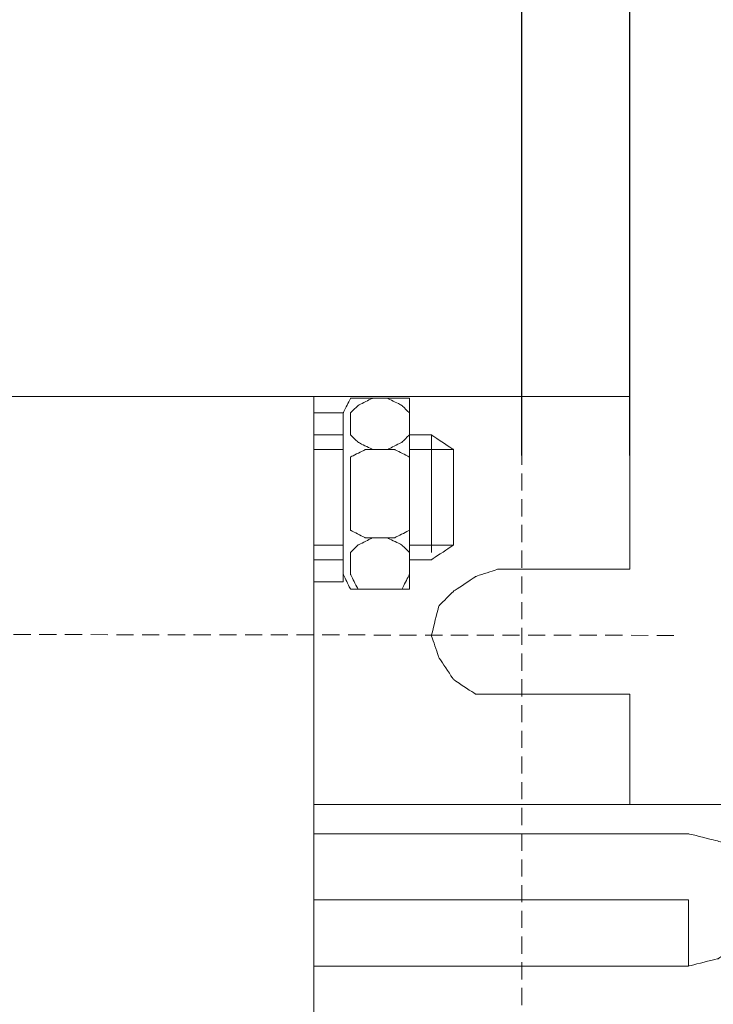
# Model space of a CAD drawing. Units: centimetres. Extents: x -304 to 292, y -427 to -160.
# Drawn here: x -160 to -120, y -318 to -260 of the extents above; entities that cross this region are included whole.
import ezdxf

# ---------------------------------------------------------------- set-up
doc = ezdxf.new("R2010")
doc.units = ezdxf.units.CM
doc.header["$MEASUREMENT"] = 0
doc.linetypes.add('штриховаяX2', pattern=[1.5, 1, -0.5])
doc.layers.add('dist', color=7, linetype='Continuous', lineweight=9)
doc.layers.add('layer 1', color=7, linetype='Continuous')
doc.dimstyles.new('ISO-25', dxfattribs={"dimtxt": 15, "dimasz": 15, "dimexe": 1.25, "dimexo": 0.625, "dimgap": 5, "dimtad": 1, "dimdec": 0, "dimtxsty": 'Standard', "dimcen": 2.5, "dimadec": 0, "dimazin": 0, "dimtfac": 1, "dimtdec": 0, "dimtmove": 0, "dimatfit": 3, "dimfxl": 1, "dimarcsym": 0})

# ---------------------------------------------------------------- blocks, each defined once
blk = doc.blocks.new('*D6')
at = {"layer": 'Defpoints', "color": 0, "transparency": 16777216}
for p in [(-299.879, -229.199), (-299.879, -286.32), (-124.879, -286.32)]:
    blk.add_point(p, dxfattribs=at)
at = {"layer": 'dist', "color": 0, "lineweight": -2, "transparency": 16777216}
for p, q in [((-299.879, -285.695), (-299.879, -227.949)), ((-124.879, -285.695), (-124.879, -227.949)), ((-131.879, -229.199), (-292.879, -229.199))]:
    blk.add_line(p, q, dxfattribs=at)
at = {"layer": 'dist', "color": 0, "transparency": 16777216}
for points in [[(-292.879, -228.032), (-292.879, -230.365), (-299.879, -229.199)], [(-131.879, -228.032), (-131.879, -230.365), (-124.879, -229.199)]]:
    blk.add_solid(points, dxfattribs=at)
at = {"layer": 'dist', "color": 0, "lineweight": 20, "transparency": 16777216, "insert": (-211.859, -224.699), "char_height": 5, "attachment_point": 5}
blk.add_mtext('175', dxfattribs=at)
blk = doc.blocks.new('*D7')
at = {"layer": 'Defpoints', "color": 0, "transparency": 16777216}
for p in [(-292.168, -246.903), (-131.168, -286.32), (-292.168, -286.945)]:
    blk.add_point(p, dxfattribs=at)
at = {"layer": 'dist', "color": 0, "lineweight": -2, "transparency": 16777216}
for p, q in [((-292.168, -286.32), (-292.168, -245.653)), ((-131.168, -285.695), (-131.168, -245.653)), ((-138.168, -246.903), (-285.168, -246.903))]:
    blk.add_line(p, q, dxfattribs=at)
at = {"layer": 'dist', "color": 0, "transparency": 16777216}
for points in [[(-285.168, -245.736), (-285.168, -248.07), (-292.168, -246.903)], [(-138.168, -245.736), (-138.168, -248.07), (-131.168, -246.903)]]:
    blk.add_solid(points, dxfattribs=at)
at = {"layer": 'dist', "color": 0, "lineweight": 20, "transparency": 16777216, "insert": (-204.148, -242.403), "char_height": 5, "attachment_point": 5}
blk.add_mtext('161', dxfattribs=at)

msp = doc.modelspace()

# ---------------------------------------------------------------- linework, layer by layer
at = {"linetype": 'штриховаяX2', "lineweight": 20}
msp.add_line((-131.168, -271.749), (-131.168, -361.081), dxfattribs=at)
at = {"layer": 'layer 1', "lineweight": 20}
for points, knots in [([(-162.885, -282.253), (-147.646, -282.253), (-143.302, -282.253), (-143.302, -282.253), (-143.302, -282.253), (-143.302, -282.253), (-143.302, -357.253), (-143.302, -357.253), (-143.302, -357.253), (-143.302, -357.253), (-147.932, -357.253), (-155.578, -357.253)], [1.2078081, 1.2078081, 1.2078081, 1.2078081, 1.25, 1.25, 1.25, 1.375, 1.5, 1.5, 1.5, 1.5217789, 1.5435579, 1.5435579, 1.5435579, 1.5435579]), ([(-124.879, -333.036), (-124.879, -337.358), (-124.879, -340.318), (-124.879, -340.318), (-124.879, -340.318), (-124.879, -340.318), (-132.59, -340.318), (-132.59, -340.318), (-132.59, -340.318), (-132.59, -340.318), (-133.877, -340.746), (-133.877, -340.746), (-133.877, -340.746), (-133.877, -340.746), (-135.161, -341.603), (-135.161, -341.603), (-135.161, -341.603), (-135.161, -341.603), (-136.019, -342.46), (-136.019, -342.46), (-136.019, -342.46), (-136.019, -342.46), (-136.448, -344.174), (-136.448, -344.174), (-136.448, -344.174), (-136.448, -344.174), (-136.019, -345.459), (-136.019, -345.459), (-136.019, -345.459), (-136.019, -345.459), (-135.161, -346.744), (-135.161, -346.744), (-135.161, -346.744), (-135.161, -346.744), (-133.877, -347.6), (-133.877, -347.6), (-133.877, -347.6), (-133.877, -347.6), (-132.59, -347.6), (-132.59, -347.6), (-132.59, -347.6), (-132.59, -347.6), (-124.879, -347.6), (-124.879, -347.6), (-124.879, -347.6), (-124.879, -347.6), (-124.879, -357.253), (-124.879, -357.253), (-124.879, -357.253), (-124.879, -357.253), (-143.302, -357.253), (-143.302, -357.253), (-143.302, -357.253), (-143.302, -357.253), (-143.302, -282.253), (-143.302, -282.253), (-143.302, -282.253), (-124.879, -282.253), (-124.879, -282.253), (-124.879, -282.253), (-124.879, -282.253), (-124.879, -292.333), (-124.879, -292.333), (-124.879, -292.333), (-124.879, -292.333), (-132.59, -292.333), (-132.59, -292.333), (-132.59, -292.333), (-132.59, -292.333), (-133.877, -292.761), (-133.877, -292.761), (-133.877, -292.761), (-133.877, -292.761), (-135.161, -293.618), (-135.161, -293.618), (-135.161, -293.618), (-135.161, -293.618), (-136.019, -294.476), (-136.019, -294.476), (-136.019, -294.476), (-136.019, -294.476), (-136.448, -296.189), (-136.448, -296.189), (-136.448, -296.189), (-136.448, -296.189), (-136.019, -297.474), (-136.019, -297.474), (-136.019, -297.474), (-136.019, -297.474), (-135.161, -298.76), (-135.161, -298.76), (-135.161, -298.76), (-135.161, -298.76), (-133.877, -299.617), (-133.877, -299.617), (-133.877, -299.617), (-133.877, -299.617), (-132.59, -299.617), (-132.59, -299.617), (-132.59, -299.617), (-132.59, -299.617), (-124.879, -299.617), (-124.879, -299.617), (-124.879, -299.617), (-124.879, -299.617), (-124.879, -302.191), (-124.879, -306.044)], [0.4896289, 0.4896289, 0.4896289, 0.4896289, 0.5, 0.5, 0.5, 0.5192308, 0.5384615, 0.5384615, 0.5384615, 0.5576923, 0.5769231, 0.5769231, 0.5769231, 0.5961538, 0.6153846, 0.6153846, 0.6153846, 0.6346154, 0.6538462, 0.6538462, 0.6538462, 0.6730769, 0.6923077, 0.6923077, 0.6923077, 0.7115385, 0.7307692, 0.7307692, 0.7307692, 0.75, 0.7692308, 0.7692308, 0.7692308, 0.7884615, 0.8076923, 0.8076923, 0.8076923, 0.8269231, 0.8461538, 0.8461538, 0.8461538, 0.8653846, 0.8846154, 0.8846154, 0.8846154, 0.9038462, 0.9230769, 0.9230769, 0.9230769, 0.9423077, 0.9615385, 0.9615385, 0.9615385, 0.9807692, 1, 1, 1, 1.0384615, 1.0384615, 1.0384615, 1.0576923, 1.0769231, 1.0769231, 1.0769231, 1.0961538, 1.1153846, 1.1153846, 1.1153846, 1.1346154, 1.1538462, 1.1538462, 1.1538462, 1.1730769, 1.1923077, 1.1923077, 1.1923077, 1.2115385, 1.2307692, 1.2307692, 1.2307692, 1.25, 1.2692308, 1.2692308, 1.2692308, 1.2884615, 1.3076923, 1.3076923, 1.3076923, 1.3269231, 1.3461538, 1.3461538, 1.3461538, 1.3653846, 1.3846154, 1.3846154, 1.3846154, 1.4038462, 1.4230769, 1.4230769, 1.4230769, 1.4423077, 1.4615385, 1.4615385, 1.4615385, 1.4663746, 1.4712108, 1.4712108, 1.4712108, 1.4712108]), ([(-138.59, -282.357), (-138.59, -282.357), (-140.302, -282.357), (-140.302, -282.357), (-140.302, -282.357), (-140.302, -282.357), (-141.161, -282.357), (-141.161, -282.357), (-141.161, -282.357), (-141.161, -282.357), (-141.588, -283.214), (-141.588, -283.214), (-141.588, -283.214), (-141.588, -283.214), (-141.588, -292.64), (-141.588, -292.64), (-141.588, -292.64), (-141.588, -292.64), (-141.161, -293.497), (-141.161, -293.497), (-141.161, -293.497), (-141.161, -293.497), (-140.302, -293.497), (-140.302, -293.497), (-140.302, -293.497), (-140.302, -293.497), (-138.59, -293.497), (-138.59, -293.497), (-138.59, -293.497), (-138.59, -293.497), (-137.732, -293.497), (-137.732, -293.497), (-137.732, -293.497), (-137.732, -293.497), (-137.732, -292.64), (-137.732, -292.64), (-137.732, -292.64), (-137.732, -292.64), (-137.732, -283.214), (-137.732, -283.214), (-137.732, -283.214), (-137.732, -283.214), (-137.732, -282.357), (-137.732, -282.357), (-137.732, -282.357), (-137.732, -282.357), (-138.59, -282.357), (-138.59, -282.357)], [0, 0, 0, 0, 0.083333, 0.083333, 0.083333, 0.125, 0.166667, 0.166667, 0.166667, 0.208333, 0.25, 0.25, 0.25, 0.291667, 0.333333, 0.333333, 0.333333, 0.375, 0.416667, 0.416667, 0.416667, 0.458333, 0.5, 0.5, 0.5, 0.541667, 0.583333, 0.583333, 0.583333, 0.625, 0.666667, 0.666667, 0.666667, 0.708333, 0.75, 0.75, 0.75, 0.791667, 0.833333, 0.833333, 0.833333, 0.875, 0.916667, 0.916667, 0.916667, 0.958333, 1, 1, 1, 1]), ([(-138.59, -282.357), (-138.59, -282.357), (-140.302, -282.357), (-140.302, -282.357), (-140.302, -282.357), (-140.302, -282.357), (-141.161, -282.357), (-141.161, -282.357), (-141.161, -282.357), (-141.161, -282.357), (-141.588, -283.214), (-141.588, -283.214), (-141.588, -283.214), (-141.588, -283.214), (-141.588, -292.64), (-141.588, -292.64), (-141.588, -292.64), (-141.588, -292.64), (-141.161, -293.497), (-141.161, -293.497), (-141.161, -293.497), (-141.161, -293.497), (-140.302, -293.497), (-140.302, -293.497), (-140.302, -293.497), (-140.302, -293.497), (-138.59, -293.497), (-138.59, -293.497), (-138.59, -293.497), (-138.59, -293.497), (-137.732, -293.497), (-137.732, -293.497), (-137.732, -293.497), (-137.732, -293.497), (-137.732, -292.64), (-137.732, -292.64), (-137.732, -292.64), (-137.732, -292.64), (-137.732, -283.214), (-137.732, -283.214), (-137.732, -283.214), (-137.732, -283.214), (-137.732, -282.357), (-137.732, -282.357), (-137.732, -282.357), (-137.732, -282.357), (-138.59, -282.357), (-138.59, -282.357)], [0, 0, 0, 0, 0.083333, 0.083333, 0.083333, 0.125, 0.166667, 0.166667, 0.166667, 0.208333, 0.25, 0.25, 0.25, 0.291667, 0.333333, 0.333333, 0.333333, 0.375, 0.416667, 0.416667, 0.416667, 0.458333, 0.5, 0.5, 0.5, 0.541667, 0.583333, 0.583333, 0.583333, 0.625, 0.666667, 0.666667, 0.666667, 0.708333, 0.75, 0.75, 0.75, 0.791667, 0.833333, 0.833333, 0.833333, 0.875, 0.916667, 0.916667, 0.916667, 0.958333, 1, 1, 1, 1]), ([(-137.732, -284.499), (-137.732, -284.499), (-137.732, -283.214), (-137.732, -283.214), (-137.732, -283.214), (-137.732, -283.214), (-138.161, -282.786), (-138.161, -282.786), (-138.161, -282.786), (-138.161, -282.786), (-139.017, -282.357), (-139.017, -282.357), (-139.017, -282.357), (-139.017, -282.357), (-139.874, -282.357), (-139.874, -282.357), (-139.874, -282.357), (-139.874, -282.357), (-140.73, -282.786), (-140.73, -282.786), (-140.73, -282.786), (-140.73, -282.786), (-141.161, -283.214), (-141.161, -283.214), (-141.161, -283.214), (-141.161, -283.214), (-141.161, -284.499), (-141.161, -284.499), (-141.161, -284.499), (-141.161, -284.499), (-140.73, -284.927), (-140.73, -284.927), (-140.73, -284.927), (-140.73, -284.927), (-139.874, -285.356), (-139.874, -285.356), (-139.874, -285.356), (-139.874, -285.356), (-139.017, -285.356), (-139.017, -285.356), (-139.017, -285.356), (-139.017, -285.356), (-138.161, -284.927), (-138.161, -284.927), (-138.161, -284.927), (-138.161, -284.927), (-137.732, -284.499), (-137.732, -284.499)], [0, 0, 0, 0, 0.083333, 0.083333, 0.083333, 0.125, 0.166667, 0.166667, 0.166667, 0.208333, 0.25, 0.25, 0.25, 0.291667, 0.333333, 0.333333, 0.333333, 0.375, 0.416667, 0.416667, 0.416667, 0.458333, 0.5, 0.5, 0.5, 0.541667, 0.583333, 0.583333, 0.583333, 0.625, 0.666667, 0.666667, 0.666667, 0.708333, 0.75, 0.75, 0.75, 0.791667, 0.833333, 0.833333, 0.833333, 0.875, 0.916667, 0.916667, 0.916667, 0.958333, 1, 1, 1, 1]), ([(-137.732, -284.499), (-137.732, -284.499), (-137.732, -283.214), (-137.732, -283.214), (-137.732, -283.214), (-137.732, -283.214), (-138.161, -282.786), (-138.161, -282.786), (-138.161, -282.786), (-138.161, -282.786), (-139.017, -282.357), (-139.017, -282.357), (-139.017, -282.357), (-139.017, -282.357), (-139.874, -282.357), (-139.874, -282.357), (-139.874, -282.357), (-139.874, -282.357), (-140.73, -282.786), (-140.73, -282.786), (-140.73, -282.786), (-140.73, -282.786), (-141.161, -283.214), (-141.161, -283.214), (-141.161, -283.214), (-141.161, -283.214), (-141.161, -284.499), (-141.161, -284.499), (-141.161, -284.499), (-141.161, -284.499), (-140.73, -284.927), (-140.73, -284.927), (-140.73, -284.927), (-140.73, -284.927), (-139.874, -285.356), (-139.874, -285.356), (-139.874, -285.356), (-139.874, -285.356), (-139.017, -285.356), (-139.017, -285.356), (-139.017, -285.356), (-139.017, -285.356), (-138.161, -284.927), (-138.161, -284.927), (-138.161, -284.927), (-138.161, -284.927), (-137.732, -284.499), (-137.732, -284.499)], [0, 0, 0, 0, 0.083333, 0.083333, 0.083333, 0.125, 0.166667, 0.166667, 0.166667, 0.208333, 0.25, 0.25, 0.25, 0.291667, 0.333333, 0.333333, 0.333333, 0.375, 0.416667, 0.416667, 0.416667, 0.458333, 0.5, 0.5, 0.5, 0.541667, 0.583333, 0.583333, 0.583333, 0.625, 0.666667, 0.666667, 0.666667, 0.708333, 0.75, 0.75, 0.75, 0.791667, 0.833333, 0.833333, 0.833333, 0.875, 0.916667, 0.916667, 0.916667, 0.958333, 1, 1, 1, 1]), ([(-143.302, -283.214), (-143.302, -283.214), (-141.588, -283.214), (-141.588, -283.214), (-141.588, -283.214), (-141.588, -283.214), (-141.588, -293.068), (-141.588, -293.068), (-141.588, -293.068), (-141.588, -293.068), (-143.302, -293.068), (-143.302, -293.068), (-143.302, -293.068), (-143.302, -293.068), (-143.302, -283.214), (-143.302, -283.214)], [0, 0, 0, 0, 0.25, 0.25, 0.25, 0.375, 0.5, 0.5, 0.5, 0.625, 0.75, 0.75, 0.75, 0.875, 1, 1, 1, 1]), ([(-143.302, -283.214), (-143.302, -283.214), (-141.588, -283.214), (-141.588, -283.214), (-141.588, -283.214), (-141.588, -283.214), (-141.588, -293.068), (-141.588, -293.068), (-141.588, -293.068), (-141.588, -293.068), (-143.302, -293.068), (-143.302, -293.068), (-143.302, -293.068), (-143.302, -293.068), (-143.302, -283.214), (-143.302, -283.214)], [0, 0, 0, 0, 0.25, 0.25, 0.25, 0.375, 0.5, 0.5, 0.5, 0.625, 0.75, 0.75, 0.75, 0.875, 1, 1, 1, 1]), ([(-141.588, -291.782), (-142.571, -291.782), (-143.302, -291.782), (-143.302, -291.782), (-143.302, -291.782), (-143.302, -291.782), (-143.302, -284.499), (-143.302, -284.499), (-143.302, -284.499), (-142.571, -284.499), (-141.588, -284.499)], [0.7789354, 0.7789354, 0.7789354, 0.7789354, 0.8333333, 0.8333333, 0.8333333, 0.9166667, 1, 1, 1, 1.054398, 1.054398, 1.054398, 1.054398]), ([(-137.732, -284.499), (-136.973, -284.499), (-136.448, -284.499), (-136.448, -284.499), (-136.448, -284.499), (-136.448, -284.499), (-135.161, -285.356), (-135.161, -285.356), (-135.161, -285.356), (-135.161, -285.356), (-135.161, -290.925), (-135.161, -290.925), (-135.161, -290.925), (-135.161, -290.925), (-136.448, -291.782), (-136.448, -291.782), (-136.448, -291.782), (-136.448, -291.782), (-136.973, -291.782), (-137.732, -291.782)], [0.1205331, 0.1205331, 0.1205331, 0.1205331, 0.1666667, 0.1666667, 0.1666667, 0.25, 0.3333333, 0.3333333, 0.3333333, 0.4166667, 0.5, 0.5, 0.5, 0.5833333, 0.6666667, 0.6666667, 0.6666667, 0.6897335, 0.7128003, 0.7128003, 0.7128003, 0.7128003]), ([(-141.588, -285.356), (-142.59, -285.356), (-143.302, -285.356), (-143.302, -285.356), (-143.302, -285.356), (-143.302, -285.356), (-143.302, -290.925), (-143.302, -290.925), (-143.302, -290.925), (-143.302, -290.925), (-142.59, -290.925), (-141.588, -290.925)], [0.1760898, 0.1760898, 0.1760898, 0.1760898, 0.25, 0.25, 0.25, 0.375, 0.5, 0.5, 0.5, 0.5369551, 0.5739102, 0.5739102, 0.5739102, 0.5739102]), ([(-137.732, -289.212), (-137.732, -289.212), (-137.732, -286.642), (-137.732, -286.642), (-137.732, -286.642), (-137.732, -286.642), (-137.732, -285.785), (-137.732, -285.785), (-137.732, -285.785), (-137.732, -285.785), (-138.59, -285.356), (-138.59, -285.356), (-138.59, -285.356), (-138.59, -285.356), (-140.302, -285.356), (-140.302, -285.356), (-140.302, -285.356), (-140.302, -285.356), (-141.161, -285.785), (-141.161, -285.785), (-141.161, -285.785), (-141.161, -285.785), (-141.161, -286.642), (-141.161, -286.642), (-141.161, -286.642), (-141.161, -286.642), (-141.161, -289.212), (-141.161, -289.212), (-141.161, -289.212), (-141.161, -289.212), (-141.161, -290.068), (-141.161, -290.068), (-141.161, -290.068), (-141.161, -290.068), (-140.302, -290.497), (-140.302, -290.497), (-140.302, -290.497), (-140.302, -290.497), (-138.59, -290.497), (-138.59, -290.497), (-138.59, -290.497), (-138.59, -290.497), (-137.732, -290.068), (-137.732, -290.068), (-137.732, -290.068), (-137.732, -290.068), (-137.732, -289.212), (-137.732, -289.212)], [0, 0, 0, 0, 0.083333, 0.083333, 0.083333, 0.125, 0.166667, 0.166667, 0.166667, 0.208333, 0.25, 0.25, 0.25, 0.291667, 0.333333, 0.333333, 0.333333, 0.375, 0.416667, 0.416667, 0.416667, 0.458333, 0.5, 0.5, 0.5, 0.541667, 0.583333, 0.583333, 0.583333, 0.625, 0.666667, 0.666667, 0.666667, 0.708333, 0.75, 0.75, 0.75, 0.791667, 0.833333, 0.833333, 0.833333, 0.875, 0.916667, 0.916667, 0.916667, 0.958333, 1, 1, 1, 1]), ([(-137.732, -290.925), (-136.303, -290.925), (-135.161, -290.925), (-135.161, -290.925), (-135.161, -290.925), (-135.161, -290.925), (-135.161, -285.356), (-135.161, -285.356), (-135.161, -285.356), (-136.303, -285.356), (-137.732, -285.356)], [0.6563477, 0.6563477, 0.6563477, 0.6563477, 0.75, 0.75, 0.75, 0.875, 1, 1, 1, 1.0936523, 1.0936523, 1.0936523, 1.0936523]), ([(-137.732, -292.64), (-137.732, -292.64), (-137.732, -291.353), (-137.732, -291.353), (-137.732, -291.353), (-137.732, -291.353), (-138.161, -290.925), (-138.161, -290.925), (-138.161, -290.925), (-138.161, -290.925), (-139.017, -290.497), (-139.017, -290.497), (-139.017, -290.497), (-139.017, -290.497), (-139.874, -290.497), (-139.874, -290.497), (-139.874, -290.497), (-139.874, -290.497), (-140.73, -290.925), (-140.73, -290.925), (-140.73, -290.925), (-140.73, -290.925), (-141.161, -291.353), (-141.161, -291.353), (-141.161, -291.353), (-141.161, -291.353), (-141.161, -292.64), (-141.161, -292.64), (-141.161, -292.64), (-141.161, -292.64), (-140.73, -293.497), (-140.73, -293.497), (-140.73, -293.497), (-140.73, -293.497), (-139.874, -293.497), (-139.874, -293.497), (-139.874, -293.497), (-139.874, -293.497), (-139.017, -293.497), (-139.017, -293.497), (-139.017, -293.497), (-139.017, -293.497), (-138.161, -293.497), (-138.161, -293.497), (-138.161, -293.497), (-138.161, -293.497), (-137.732, -292.64), (-137.732, -292.64)], [0, 0, 0, 0, 0.083333, 0.083333, 0.083333, 0.125, 0.166667, 0.166667, 0.166667, 0.208333, 0.25, 0.25, 0.25, 0.291667, 0.333333, 0.333333, 0.333333, 0.375, 0.416667, 0.416667, 0.416667, 0.458333, 0.5, 0.5, 0.5, 0.541667, 0.583333, 0.583333, 0.583333, 0.625, 0.666667, 0.666667, 0.666667, 0.708333, 0.75, 0.75, 0.75, 0.791667, 0.833333, 0.833333, 0.833333, 0.875, 0.916667, 0.916667, 0.916667, 0.958333, 1, 1, 1, 1]), ([(-143.302, -306.044), (-128.781, -306.044), (-111.342, -306.044), (-111.342, -306.044), (-111.342, -306.044), (-111.342, -306.044), (-107.916, -306.472), (-107.916, -306.472), (-107.916, -306.472), (-107.916, -306.472), (-104.487, -306.472), (-104.487, -306.472), (-104.487, -306.472), (-104.487, -306.472), (-103.021, -306.659), (-100.879, -306.932)], [1.0416314, 1.0416314, 1.0416314, 1.0416314, 1.1, 1.1, 1.1, 1.15, 1.2, 1.2, 1.2, 1.25, 1.3, 1.3, 1.3, 1.3134937, 1.3269874, 1.3269874, 1.3269874, 1.3269874]), ([(-143.302, -307.758), (-143.302, -307.758), (-121.452, -307.758), (-121.452, -307.758), (-121.452, -307.758), (-121.452, -307.758), (-119.737, -308.186), (-119.737, -308.186), (-119.737, -308.186), (-119.737, -308.186), (-118.453, -308.614), (-118.453, -308.614), (-118.453, -308.614), (-118.453, -308.614), (-117.597, -309.9), (-117.597, -309.9), (-117.597, -309.9), (-117.597, -309.9), (-117.597, -311.185), (-117.597, -311.185), (-117.597, -311.185), (-117.597, -311.185), (-117.597, -312.041), (-117.597, -312.041), (-117.597, -312.041), (-117.597, -312.041), (-117.597, -313.326), (-117.597, -313.326), (-117.597, -313.326), (-117.597, -313.326), (-118.453, -314.183), (-118.453, -314.183), (-118.453, -314.183), (-118.453, -314.183), (-119.737, -315.04), (-119.737, -315.04), (-119.737, -315.04), (-119.737, -315.04), (-121.452, -315.47), (-121.452, -315.47), (-121.452, -315.47), (-121.452, -315.47), (-143.302, -315.47), (-143.302, -315.47), (-143.302, -315.47), (-143.302, -315.47), (-143.302, -307.758), (-143.302, -307.758)], [0, 0, 0, 0, 0.083333, 0.083333, 0.083333, 0.125, 0.166667, 0.166667, 0.166667, 0.208333, 0.25, 0.25, 0.25, 0.291667, 0.333333, 0.333333, 0.333333, 0.375, 0.416667, 0.416667, 0.416667, 0.458333, 0.5, 0.5, 0.5, 0.541667, 0.583333, 0.583333, 0.583333, 0.625, 0.666667, 0.666667, 0.666667, 0.708333, 0.75, 0.75, 0.75, 0.791667, 0.833333, 0.833333, 0.833333, 0.875, 0.916667, 0.916667, 0.916667, 0.958333, 1, 1, 1, 1]), ([(-121.452, -311.613), (-121.452, -311.613), (-143.302, -311.613), (-143.302, -311.613), (-143.302, -311.613), (-143.302, -311.613), (-143.302, -315.47), (-143.302, -315.47), (-143.302, -315.47), (-143.302, -315.47), (-121.452, -315.47), (-121.452, -315.47), (-121.452, -315.47), (-121.452, -315.47), (-121.452, -311.613), (-121.452, -311.613)], [0, 0, 0, 0, 0.25, 0.25, 0.25, 0.375, 0.5, 0.5, 0.5, 0.625, 0.75, 0.75, 0.75, 0.875, 1, 1, 1, 1])]:
    msp.add_open_spline(points, degree=3, knots=knots, dxfattribs=at)
msp.add_open_spline([(-136.448, -284.499), (-136.448, -284.499), (-136.448, -291.353), (-136.448, -291.353)], degree=3, dxfattribs=at)
at = {"layer": 'layer 1', "linetype": 'штриховаяX2', "lineweight": 20}
msp.add_open_spline([(-122.31, -296.189), (-122.31, -296.189), (-301.568, -295.969), (-301.568, -295.969)], degree=3, dxfattribs=at)

# ---------------------------------------------------------------- dimensions: what is measured, and where the dimension line sits
at = {"layer": 'dist', "lineweight": 20}
for base, p1, p2, picture, middle in [((-299.879, -229.199), (-124.879, -286.32), (-299.879, -286.32), '*D6', (-211.859, -229.199)), ((-292.168, -246.903), (-131.168, -286.32), (-292.168, -286.945), '*D7', (-204.148, -246.903))]:
    dim = msp.add_linear_dim(base=base, p1=p1, p2=p2, angle=180, dimstyle='ISO-25', override={"dimtxt": 5, "dimasz": 7, "dimgap": 2}, dxfattribs=at)
    dim.commit()
    dim.dimension.update_dxf_attribs({"geometry": picture, "text_midpoint": middle, "dimtype": 160})

doc.saveas('drawing.dxf')
